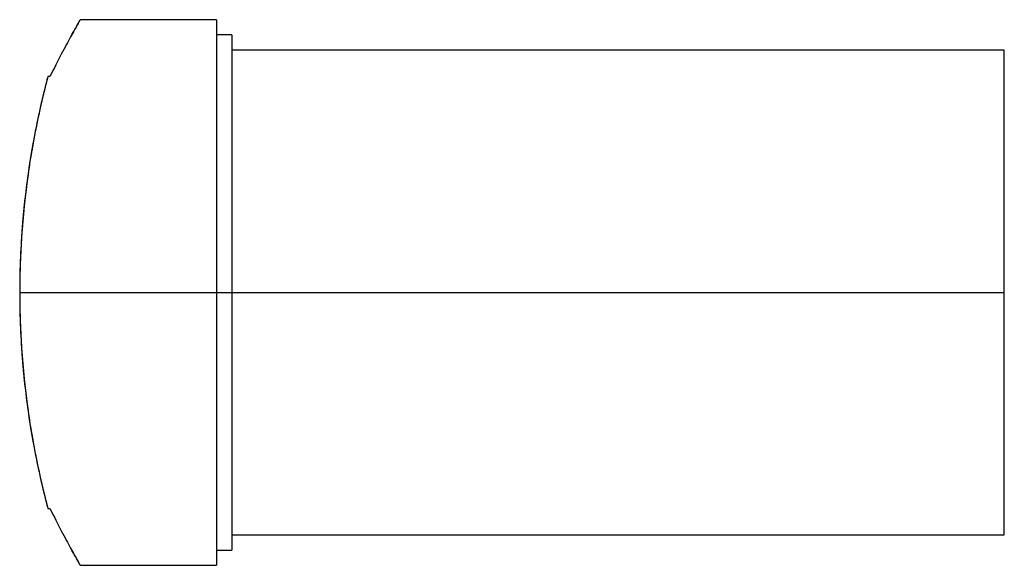
# Model space of a CAD drawing. Extents: x -0.28 to 1, y -0.35 to 0.35.
import ezdxf

# ---------------------------------------------------------------- set-up
doc = ezdxf.new("R2010")
doc.units = 0
doc.layers.get('0').update_dxf_attribs({"linetype": 'CONTINUOUS'})

msp = doc.modelspace()

# ---------------------------------------------------------------- linework, layer by layer
at = {"color": 7, "linetype": 'CONTINUOUS'}
for p, q in [((-0.20113, 0.346848), (-0.201945, 0.345411)), ((-0.201945, 0.345411), (-0.201529, 0.346145)), ((-0.201529, 0.346145), (-0.20113, 0.346848)), ((-0.200384, 0.348159), (-0.20113, 0.346848)), ((-0.20113, 0.346848), (-0.200748, 0.34752)), ((-0.200748, 0.34752), (-0.200384, 0.348159)), ((-0.199709, 0.349343), (-0.200384, 0.348159)), ((-0.200384, 0.348159), (-0.200038, 0.348767)), ((-0.200038, 0.348767), (-0.199709, 0.349343)), ((-0.199106, 0.3504), (-0.199709, 0.349343)), ((-0.199709, 0.349343), (-0.199399, 0.349888)), ((-0.199399, 0.349888), (-0.199106, 0.3504)), ((-0.198574, 0.35133), (-0.199106, 0.3504)), ((-0.199106, 0.3504), (-0.198831, 0.350881)), ((-0.198831, 0.350881), (-0.198574, 0.35133)), ((-0.198114, 0.352133), (-0.198574, 0.35133)), ((-0.198574, 0.35133), (-0.198335, 0.351747)), ((-0.198335, 0.351747), (-0.198114, 0.352133)), ((-0.197725, 0.35281), (-0.198114, 0.352133)), ((-0.198114, 0.352133), (-0.19791, 0.352487)), ((-0.19791, 0.352487), (-0.197725, 0.35281)), ((-0.197408, 0.353361), (-0.197725, 0.35281)), ((-0.197725, 0.35281), (-0.197558, 0.353101)), ((-0.197558, 0.353101), (-0.197408, 0.353361)), ((-0.197163, 0.353787), (-0.197408, 0.353361)), ((-0.197408, 0.353361), (-0.197277, 0.35359)), ((-0.197277, 0.35359), (-0.197163, 0.353787)), ((-0.196989, 0.35409), (-0.197163, 0.353787)), ((-0.197163, 0.353787), (-0.197067, 0.353954)), ((-0.197067, 0.353954), (-0.196989, 0.35409)), ((-0.196885, 0.354271), (-0.196989, 0.35409)), ((-0.196989, 0.35409), (-0.196928, 0.354196)), ((-0.196928, 0.354196), (-0.196885, 0.354271)), ((-0.19685, 0.354331), (-0.196885, 0.354271)), ((-0.196885, 0.354271), (-0.196859, 0.354316)), ((-0.196859, 0.354316), (-0.19685, 0.354331)), ((-0.019685, 0.354331), (-0.19685, 0.354331)), ((-0.019685, 0.354331), (-0.019685, 0)), ((-0.208239, 0.334168), (-0.209509, 0.331868)), ((-0.20703, 0.336348), (-0.208239, 0.334168)), ((-0.207627, 0.335273), (-0.20703, 0.336348)), ((-0.205883, 0.338407), (-0.20703, 0.336348)), ((-0.20703, 0.336348), (-0.206449, 0.337392)), ((-0.206449, 0.337392), (-0.205883, 0.338407)), ((-0.204799, 0.340344), (-0.205883, 0.338407)), ((-0.205883, 0.338407), (-0.205333, 0.339391)), ((-0.205333, 0.339391), (-0.204799, 0.340344)), ((-0.203781, 0.342158), (-0.204799, 0.340344)), ((-0.204799, 0.340344), (-0.204282, 0.341266)), ((-0.204282, 0.341266), (-0.203781, 0.342158)), ((-0.202829, 0.343847), (-0.203781, 0.342158)), ((-0.203781, 0.342158), (-0.203296, 0.343018)), ((-0.203296, 0.343018), (-0.202829, 0.343847)), ((-0.201945, 0.345411), (-0.202829, 0.343847)), ((-0.202829, 0.343847), (-0.202378, 0.344644)), ((-0.202378, 0.344644), (-0.201945, 0.345411)), ((0, 0.334646), (-0.019685, 0.334646)), ((0, 0.334646), (0, 0)), ((-0.215153, 0.321508), (-0.216695, 0.318636)), ((-0.213661, 0.324269), (-0.215153, 0.321508)), ((-0.212222, 0.326917), (-0.213661, 0.324269)), ((-0.210837, 0.329451), (-0.212222, 0.326917)), ((-0.209509, 0.331868), (-0.210837, 0.329451)), ((-0.221599, 0.309377), (-0.223318, 0.306085)), ((-0.219921, 0.312568), (-0.221599, 0.309377)), ((-0.218285, 0.315655), (-0.219921, 0.312568)), ((-0.216695, 0.318636), (-0.218285, 0.315655)), ((1.003937, 0.314961), (0, 0.314961)), ((1.003937, -0.314961), (1.003937, 0.314961)), ((-0.228684, 0.295632), (-0.230533, 0.291966)), ((-0.226863, 0.299209), (-0.228684, 0.295632)), ((-0.225073, 0.302695), (-0.226863, 0.299209)), ((-0.223318, 0.306085), (-0.225073, 0.302695)), ((-0.234305, 0.284381), (-0.23622, 0.280469)), ((-0.232408, 0.288214), (-0.234305, 0.284381)), ((-0.230533, 0.291966), (-0.232408, 0.288214)), ((-0.24197, 0.268945), (-0.243469, 0.262975)), ((-0.241979, 0.26891), (-0.242146, 0.268251)), ((-0.241821, 0.269533), (-0.241979, 0.26891)), ((-0.240471, 0.27478), (-0.24197, 0.268945)), ((-0.241671, 0.27012), (-0.241821, 0.269533)), ((-0.241531, 0.270669), (-0.241671, 0.27012)), ((-0.2414, 0.271182), (-0.241531, 0.270669)), ((-0.241277, 0.271658), (-0.2414, 0.271182)), ((-0.241164, 0.272098), (-0.241277, 0.271658)), ((-0.241061, 0.272501), (-0.241164, 0.272098)), ((-0.240966, 0.272868), (-0.241061, 0.272501)), ((-0.240881, 0.273199), (-0.240966, 0.272868)), ((-0.240804, 0.273494), (-0.240881, 0.273199)), ((-0.240737, 0.273754), (-0.240804, 0.273494)), ((-0.240679, 0.273978), (-0.240737, 0.273754)), ((-0.24063, 0.274166), (-0.240679, 0.273978)), ((-0.240591, 0.27432), (-0.24063, 0.274166)), ((-0.24056, 0.274439), (-0.240591, 0.27432)), ((-0.240538, 0.274523), (-0.24056, 0.274439)), ((-0.240525, 0.274574), (-0.240538, 0.274523)), ((-0.24052, 0.274591), (-0.240525, 0.274574)), ((-0.238976, 0.280469), (-0.240471, 0.27478)), ((-0.23622, 0.280469), (-0.238976, 0.280469)), ((-0.244961, 0.256881), (-0.246443, 0.250676)), ((-0.245085, 0.25637), (-0.245365, 0.255207)), ((-0.244812, 0.257498), (-0.245085, 0.25637)), ((-0.243469, 0.262975), (-0.244961, 0.256881)), ((-0.244546, 0.258592), (-0.244812, 0.257498)), ((-0.244288, 0.25965), (-0.244546, 0.258592)), ((-0.244037, 0.260672), (-0.244288, 0.25965)), ((-0.243794, 0.261659), (-0.244037, 0.260672)), ((-0.243559, 0.26261), (-0.243794, 0.261659)), ((-0.243332, 0.263525), (-0.243559, 0.26261)), ((-0.243113, 0.264404), (-0.243332, 0.263525)), ((-0.242903, 0.265246), (-0.243113, 0.264404)), ((-0.242701, 0.266052), (-0.242903, 0.265246)), ((-0.242507, 0.266822), (-0.242701, 0.266052)), ((-0.242322, 0.267555), (-0.242507, 0.266822)), ((-0.242146, 0.268251), (-0.242322, 0.267555)), ((-0.247923, 0.244316), (-0.249409, 0.237745)), ((-0.246443, 0.250676), (-0.247923, 0.244316)), ((-0.245652, 0.254009), (-0.245946, 0.252777)), ((-0.245365, 0.255207), (-0.245652, 0.254009)), ((-0.250897, 0.230969), (-0.252382, 0.223993)), ((-0.250529, 0.232664), (-0.251467, 0.228315)), ((-0.249409, 0.237745), (-0.250897, 0.230969)), ((-0.253394, 0.219106), (-0.254374, 0.214266)), ((-0.252382, 0.223993), (-0.253859, 0.216823)), ((-0.252424, 0.223793), (-0.253394, 0.219106)), ((-0.251467, 0.228315), (-0.252424, 0.223793)), ((-0.255323, 0.209465), (-0.256768, 0.201927)), ((-0.255358, 0.209283), (-0.256343, 0.20417)), ((-0.254374, 0.214266), (-0.255358, 0.209283)), ((-0.253859, 0.216823), (-0.255323, 0.209465)), ((-0.258189, 0.194216), (-0.259582, 0.18634)), ((-0.258301, 0.193598), (-0.259276, 0.188099)), ((-0.257326, 0.198937), (-0.258301, 0.193598)), ((-0.256768, 0.201927), (-0.258189, 0.194216)), ((-0.256343, 0.20417), (-0.257326, 0.198937)), ((-0.260257, 0.182401), (-0.261238, 0.17651)), ((-0.259582, 0.18634), (-0.260941, 0.178309)), ((-0.259276, 0.188099), (-0.260257, 0.182401)), ((-0.262263, 0.170131), (-0.263541, 0.161815)), ((-0.262848, 0.166377), (-0.263483, 0.162201)), ((-0.262215, 0.170432), (-0.263185, 0.164174)), ((-0.262208, 0.170477), (-0.262848, 0.166377)), ((-0.260941, 0.178309), (-0.262263, 0.170131)), ((-0.261238, 0.17651), (-0.262215, 0.170432)), ((-0.264735, 0.153633), (-0.265349, 0.149245)), ((-0.264143, 0.157743), (-0.265085, 0.151147)), ((-0.263541, 0.161815), (-0.264772, 0.153371)), ((-0.264112, 0.157952), (-0.264735, 0.153633)), ((-0.263185, 0.164174), (-0.264143, 0.157743)), ((-0.263483, 0.162201), (-0.264112, 0.157952)), ((-0.265951, 0.144807), (-0.267076, 0.136133)), ((-0.266006, 0.144395), (-0.266904, 0.137496)), ((-0.265954, 0.144791), (-0.266548, 0.140274)), ((-0.265085, 0.151147), (-0.266006, 0.144395)), ((-0.265349, 0.149245), (-0.265954, 0.144791)), ((-0.264772, 0.153371), (-0.265951, 0.144807)), ((-0.267773, 0.13046), (-0.268611, 0.123296)), ((-0.267701, 0.13106), (-0.268258, 0.126369)), ((-0.267076, 0.136133), (-0.268142, 0.127358)), ((-0.266904, 0.137496), (-0.267773, 0.13046)), ((-0.267131, 0.135696), (-0.267701, 0.13106)), ((-0.266548, 0.140274), (-0.267131, 0.135696)), ((-0.269413, 0.116015), (-0.270177, 0.108625)), ((-0.269146, 0.118491), (-0.270085, 0.109542)), ((-0.269326, 0.116832), (-0.269835, 0.111993)), ((-0.268611, 0.123296), (-0.269413, 0.116015)), ((-0.268799, 0.121625), (-0.269326, 0.116832)), ((-0.268142, 0.127358), (-0.269146, 0.118491)), ((-0.268258, 0.126369), (-0.268799, 0.121625)), ((-0.270085, 0.109542), (-0.270956, 0.100522)), ((-0.270177, 0.108625), (-0.270899, 0.101138)), ((-0.270327, 0.10711), (-0.270801, 0.102186)), ((-0.269835, 0.111993), (-0.270327, 0.10711)), ((-0.271757, 0.091441), (-0.272485, 0.082311)), ((-0.271577, 0.093561), (-0.272208, 0.085906)), ((-0.271691, 0.092226), (-0.272105, 0.087195)), ((-0.270956, 0.100522), (-0.271757, 0.091441)), ((-0.271256, 0.097224), (-0.271691, 0.092226)), ((-0.270899, 0.101138), (-0.271577, 0.093561)), ((-0.270801, 0.102186), (-0.271256, 0.097224)), ((-0.272789, 0.078184), (-0.27332, 0.070405)), ((-0.27287, 0.077048), (-0.27322, 0.071938)), ((-0.272485, 0.082311), (-0.273139, 0.073145)), ((-0.272499, 0.082135), (-0.27287, 0.077048)), ((-0.272208, 0.085906), (-0.272789, 0.078184)), ((-0.272105, 0.087195), (-0.272499, 0.082135)), ((-0.273546, 0.066808), (-0.273849, 0.061663)), ((-0.27332, 0.070405), (-0.273797, 0.062583)), ((-0.273139, 0.073145), (-0.273717, 0.063954)), ((-0.27322, 0.071938), (-0.273546, 0.066808)), ((-0.274218, 0.054751), (-0.274641, 0.04555)), ((-0.274384, 0.051337), (-0.274615, 0.046165)), ((-0.274219, 0.05473), (-0.274585, 0.04686)), ((-0.274128, 0.056504), (-0.274384, 0.051337)), ((-0.273797, 0.062583), (-0.274219, 0.05473)), ((-0.273717, 0.063954), (-0.274218, 0.054751)), ((-0.273849, 0.061663), (-0.274128, 0.056504)), ((-0.274895, 0.038984), (-0.275147, 0.031117)), ((-0.274821, 0.040992), (-0.275003, 0.03582)), ((-0.274641, 0.04555), (-0.274985, 0.036362)), ((-0.274585, 0.04686), (-0.274895, 0.038984)), ((-0.274615, 0.046165), (-0.274821, 0.040992)), ((-0.275252, 0.027201), (-0.275441, 0.018079)), ((-0.275147, 0.031117), (-0.275343, 0.023272)), ((-0.27516, 0.030655), (-0.275293, 0.0255)), ((-0.274985, 0.036362), (-0.275252, 0.027201)), ((-0.275003, 0.03582), (-0.27516, 0.030655)), ((-0.275481, 0.015463), (-0.275563, 0.007701)), ((-0.275441, 0.018079), (-0.275553, 0.009008)), ((-0.275484, 0.015234), (-0.275544, 0.010131)), ((-0.275401, 0.020358), (-0.275484, 0.015234)), ((-0.275343, 0.023272), (-0.275481, 0.015463)), ((-0.275293, 0.0255), (-0.275401, 0.020358)), ((-0.275553, 0.009008), (-0.275591, 0)), ((-0.275563, 0.007701), (-0.275591, 0)), ((-0.275579, 0.005051), (-0.275591, 0)), ((-0.275591, 0), (-0.275563, -0.007701)), ((-0.275591, 0), (-0.275579, -0.005051)), ((-0.275591, 0), (-0.275553, -0.009008)), ((-0.275544, 0.010131), (-0.275579, 0.005051)), ((-0.019685, 0), (-0.019685, -0.354331)), ((0, 0), (0, -0.334646)), ((-0.275579, -0.005051), (-0.275544, -0.010131)), ((-0.275563, -0.007701), (-0.275481, -0.015463)), ((-0.275553, -0.009008), (-0.275441, -0.018079)), ((-0.275544, -0.010131), (-0.275484, -0.015234)), ((-0.275484, -0.015234), (-0.275401, -0.020358)), ((-0.275481, -0.015463), (-0.275343, -0.023272)), ((-0.275441, -0.018079), (-0.275252, -0.027201)), ((-0.275401, -0.020358), (-0.275293, -0.0255)), ((-0.275343, -0.023272), (-0.275147, -0.031117)), ((-0.275293, -0.0255), (-0.27516, -0.030655)), ((-0.275252, -0.027201), (-0.274985, -0.036362)), ((-0.27516, -0.030655), (-0.275003, -0.03582)), ((-0.275147, -0.031117), (-0.274895, -0.038984)), ((-0.275003, -0.03582), (-0.274821, -0.040992)), ((-0.274985, -0.036362), (-0.274641, -0.04555)), ((-0.274895, -0.038984), (-0.274585, -0.04686)), ((-0.274821, -0.040992), (-0.274615, -0.046165)), ((-0.274641, -0.04555), (-0.274218, -0.054751)), ((-0.274615, -0.046165), (-0.274384, -0.051337)), ((-0.274585, -0.04686), (-0.274219, -0.05473)), ((-0.274384, -0.051337), (-0.274128, -0.056504)), ((-0.274219, -0.05473), (-0.273797, -0.062583)), ((-0.274218, -0.054751), (-0.273717, -0.063954)), ((-0.274128, -0.056504), (-0.273849, -0.061663)), ((-0.273849, -0.061663), (-0.273546, -0.066808)), ((-0.273797, -0.062583), (-0.27332, -0.070405)), ((-0.273717, -0.063954), (-0.273139, -0.073145)), ((-0.273546, -0.066808), (-0.27322, -0.071938)), ((-0.27332, -0.070405), (-0.272789, -0.078184)), ((-0.27322, -0.071938), (-0.27287, -0.077048)), ((-0.273139, -0.073145), (-0.272485, -0.082311)), ((-0.27287, -0.077048), (-0.272499, -0.082135)), ((-0.272789, -0.078184), (-0.272208, -0.085906)), ((-0.272499, -0.082135), (-0.272105, -0.087195)), ((-0.272485, -0.082311), (-0.271757, -0.091441)), ((-0.272208, -0.085906), (-0.271577, -0.093561)), ((-0.272105, -0.087195), (-0.271691, -0.092226)), ((-0.271757, -0.091441), (-0.270956, -0.100522)), ((-0.271691, -0.092226), (-0.271256, -0.097224)), ((-0.271577, -0.093561), (-0.270899, -0.101138)), ((-0.271256, -0.097224), (-0.270801, -0.102186)), ((-0.270956, -0.100522), (-0.270085, -0.109542)), ((-0.270899, -0.101138), (-0.270177, -0.108625)), ((-0.270801, -0.102186), (-0.270327, -0.10711)), ((-0.270327, -0.10711), (-0.269835, -0.111993)), ((-0.270177, -0.108625), (-0.269413, -0.116015)), ((-0.270085, -0.109542), (-0.269146, -0.118491)), ((-0.269835, -0.111993), (-0.269326, -0.116832)), ((-0.269413, -0.116015), (-0.268611, -0.123296)), ((-0.269326, -0.116832), (-0.268799, -0.121625)), ((-0.269146, -0.118491), (-0.268142, -0.127358)), ((-0.268799, -0.121625), (-0.268258, -0.126369)), ((-0.268611, -0.123296), (-0.267773, -0.13046)), ((-0.268258, -0.126369), (-0.267701, -0.13106)), ((-0.268142, -0.127358), (-0.267076, -0.136133)), ((-0.267773, -0.13046), (-0.266904, -0.137496)), ((-0.267701, -0.13106), (-0.267131, -0.135696)), ((-0.267131, -0.135696), (-0.266548, -0.140274)), ((-0.267076, -0.136133), (-0.265951, -0.144807)), ((-0.266904, -0.137496), (-0.266006, -0.144395)), ((-0.266548, -0.140274), (-0.265954, -0.144791)), ((-0.266006, -0.144395), (-0.265085, -0.151147)), ((-0.265954, -0.144791), (-0.265349, -0.149245)), ((-0.265951, -0.144807), (-0.264772, -0.153371)), ((-0.265349, -0.149245), (-0.264735, -0.153633)), ((-0.265085, -0.151147), (-0.264143, -0.157743)), ((-0.264772, -0.153371), (-0.263541, -0.161815)), ((-0.264735, -0.153633), (-0.264112, -0.157952)), ((-0.264143, -0.157743), (-0.263185, -0.164174)), ((-0.264112, -0.157952), (-0.263483, -0.162201)), ((-0.263541, -0.161815), (-0.262263, -0.170131)), ((-0.263483, -0.162201), (-0.262848, -0.166377)), ((-0.263185, -0.164174), (-0.262215, -0.170432)), ((-0.262848, -0.166377), (-0.262208, -0.170477)), ((-0.262263, -0.170131), (-0.260941, -0.178309)), ((-0.262215, -0.170432), (-0.261238, -0.17651)), ((-0.261238, -0.17651), (-0.260257, -0.182401)), ((-0.260941, -0.178309), (-0.259582, -0.18634)), ((-0.260257, -0.182401), (-0.259276, -0.188099)), ((-0.259582, -0.18634), (-0.258189, -0.194216)), ((-0.259276, -0.188099), (-0.258301, -0.193598)), ((-0.258301, -0.193598), (-0.257326, -0.198937)), ((-0.258189, -0.194216), (-0.256768, -0.201927)), ((-0.257326, -0.198937), (-0.256343, -0.20417)), ((-0.256768, -0.201927), (-0.255323, -0.209465)), ((-0.256343, -0.20417), (-0.255358, -0.209283)), ((-0.255358, -0.209283), (-0.254374, -0.214266)), ((-0.255323, -0.209465), (-0.253859, -0.216823)), ((-0.254374, -0.214266), (-0.253394, -0.219106)), ((-0.253859, -0.216823), (-0.252382, -0.223993)), ((-0.253394, -0.219106), (-0.252424, -0.223793)), ((-0.252424, -0.223793), (-0.251467, -0.228315)), ((-0.252382, -0.223993), (-0.250897, -0.230969)), ((-0.251467, -0.228315), (-0.250529, -0.232664)), ((-0.250897, -0.230969), (-0.249409, -0.237745)), ((-0.249409, -0.237745), (-0.247923, -0.244316)), ((-0.247923, -0.244316), (-0.246443, -0.250676)), ((-0.246443, -0.250676), (-0.244961, -0.256881)), ((-0.245946, -0.252777), (-0.245652, -0.254009)), ((-0.245652, -0.254009), (-0.245365, -0.255207)), ((-0.245365, -0.255207), (-0.245085, -0.25637)), ((-0.245085, -0.25637), (-0.244812, -0.257498)), ((-0.244961, -0.256881), (-0.243469, -0.262975)), ((-0.244812, -0.257498), (-0.244546, -0.258592)), ((-0.244546, -0.258592), (-0.244288, -0.25965)), ((-0.244288, -0.25965), (-0.244037, -0.260672)), ((-0.244037, -0.260672), (-0.243794, -0.261659)), ((-0.243794, -0.261659), (-0.243559, -0.26261)), ((-0.243559, -0.26261), (-0.243332, -0.263525)), ((-0.243469, -0.262975), (-0.24197, -0.268945)), ((-0.243332, -0.263525), (-0.243113, -0.264404)), ((-0.243113, -0.264404), (-0.242903, -0.265246)), ((-0.242903, -0.265246), (-0.242701, -0.266052)), ((-0.242701, -0.266052), (-0.242507, -0.266822)), ((-0.242507, -0.266822), (-0.242322, -0.267555)), ((-0.242322, -0.267555), (-0.242146, -0.268251)), ((-0.242146, -0.268251), (-0.241979, -0.26891)), ((-0.241979, -0.26891), (-0.241821, -0.269533)), ((-0.24197, -0.268945), (-0.240471, -0.27478)), ((-0.241821, -0.269533), (-0.241671, -0.27012)), ((-0.241671, -0.27012), (-0.241531, -0.270669)), ((-0.241531, -0.270669), (-0.2414, -0.271182)), ((-0.2414, -0.271182), (-0.241277, -0.271658)), ((-0.241277, -0.271658), (-0.241164, -0.272098)), ((-0.241164, -0.272098), (-0.241061, -0.272501)), ((-0.241061, -0.272501), (-0.240966, -0.272868)), ((-0.240966, -0.272868), (-0.240881, -0.273199)), ((-0.240881, -0.273199), (-0.240804, -0.273494)), ((-0.240804, -0.273494), (-0.240737, -0.273754)), ((-0.240737, -0.273754), (-0.240679, -0.273978)), ((-0.240679, -0.273978), (-0.24063, -0.274166)), ((-0.24063, -0.274166), (-0.240591, -0.27432)), ((-0.240591, -0.27432), (-0.24056, -0.274439)), ((-0.24056, -0.274439), (-0.240538, -0.274523)), ((-0.240538, -0.274523), (-0.240525, -0.274574)), ((-0.240525, -0.274574), (-0.24052, -0.274591)), ((-0.240471, -0.27478), (-0.238976, -0.280469)), ((-0.238976, -0.280469), (-0.23622, -0.280469)), ((-0.23622, -0.280469), (-0.234305, -0.284381)), ((-0.234305, -0.284381), (-0.232408, -0.288214)), ((-0.232408, -0.288214), (-0.230533, -0.291966)), ((-0.230533, -0.291966), (-0.228684, -0.295632)), ((-0.228684, -0.295632), (-0.226863, -0.299209)), ((-0.226863, -0.299209), (-0.225073, -0.302695)), ((-0.225073, -0.302695), (-0.223318, -0.306085)), ((-0.223318, -0.306085), (-0.221599, -0.309377)), ((-0.221599, -0.309377), (-0.219921, -0.312568)), ((-0.219921, -0.312568), (-0.218285, -0.315655)), ((-0.218285, -0.315655), (-0.216695, -0.318636)), ((-0.216695, -0.318636), (-0.215153, -0.321508)), ((0, -0.314961), (1.003937, -0.314961)), ((-0.215153, -0.321508), (-0.213661, -0.324269)), ((-0.213661, -0.324269), (-0.212222, -0.326917)), ((-0.212222, -0.326917), (-0.210837, -0.329451)), ((-0.210837, -0.329451), (-0.209509, -0.331868)), ((-0.209509, -0.331868), (-0.208239, -0.334168)), ((-0.208239, -0.334168), (-0.20703, -0.336348)), ((-0.20703, -0.336348), (-0.207627, -0.335273)), ((-0.206449, -0.337392), (-0.20703, -0.336348)), ((-0.20703, -0.336348), (-0.205883, -0.338407)), ((-0.205883, -0.338407), (-0.206449, -0.337392)), ((-0.205333, -0.339391), (-0.205883, -0.338407)), ((-0.205883, -0.338407), (-0.204799, -0.340344)), ((-0.204799, -0.340344), (-0.205333, -0.339391)), ((-0.204282, -0.341266), (-0.204799, -0.340344)), ((-0.204799, -0.340344), (-0.203781, -0.342158)), ((-0.203781, -0.342158), (-0.204282, -0.341266)), ((-0.203296, -0.343018), (-0.203781, -0.342158)), ((-0.203781, -0.342158), (-0.202829, -0.343847)), ((-0.202829, -0.343847), (-0.203296, -0.343018)), ((-0.202378, -0.344644), (-0.202829, -0.343847)), ((-0.202829, -0.343847), (-0.201945, -0.345411)), ((-0.201945, -0.345411), (-0.202378, -0.344644)), ((-0.201529, -0.346145), (-0.201945, -0.345411)), ((-0.201945, -0.345411), (-0.20113, -0.346848)), ((-0.019685, -0.334646), (0, -0.334646)), ((-0.20113, -0.346848), (-0.201529, -0.346145)), ((-0.200748, -0.34752), (-0.20113, -0.346848)), ((-0.20113, -0.346848), (-0.200384, -0.348159)), ((-0.200384, -0.348159), (-0.200748, -0.34752)), ((-0.200038, -0.348767), (-0.200384, -0.348159)), ((-0.200384, -0.348159), (-0.199709, -0.349343)), ((-0.199709, -0.349343), (-0.200038, -0.348767)), ((-0.199399, -0.349888), (-0.199709, -0.349343)), ((-0.199709, -0.349343), (-0.199106, -0.3504)), ((-0.199106, -0.3504), (-0.199399, -0.349888)), ((-0.198831, -0.350881), (-0.199106, -0.3504)), ((-0.199106, -0.3504), (-0.198574, -0.35133)), ((-0.198574, -0.35133), (-0.198831, -0.350881)), ((-0.198335, -0.351747), (-0.198574, -0.35133)), ((-0.198574, -0.35133), (-0.198114, -0.352133)), ((-0.198114, -0.352133), (-0.198335, -0.351747)), ((-0.19791, -0.352487), (-0.198114, -0.352133)), ((-0.198114, -0.352133), (-0.197725, -0.35281)), ((-0.197725, -0.35281), (-0.19791, -0.352487)), ((-0.197558, -0.353101), (-0.197725, -0.35281)), ((-0.197725, -0.35281), (-0.197408, -0.353361)), ((-0.197408, -0.353361), (-0.197558, -0.353101)), ((-0.197277, -0.35359), (-0.197408, -0.353361)), ((-0.197408, -0.353361), (-0.197163, -0.353787)), ((-0.197163, -0.353787), (-0.197277, -0.35359)), ((-0.197067, -0.353954), (-0.197163, -0.353787)), ((-0.197163, -0.353787), (-0.196989, -0.35409)), ((-0.196989, -0.35409), (-0.197067, -0.353954)), ((-0.196928, -0.354196), (-0.196989, -0.35409)), ((-0.196989, -0.35409), (-0.196885, -0.354271)), ((-0.196885, -0.354271), (-0.196928, -0.354196)), ((-0.196859, -0.354316), (-0.196885, -0.354271)), ((-0.196885, -0.354271), (-0.19685, -0.354331)), ((-0.19685, -0.354331), (-0.196859, -0.354316)), ((-0.19685, -0.354331), (-0.019685, -0.354331))]:
    msp.add_line(p, q, dxfattribs=at)
at = {"color": 3, "linetype": 'CONTINUOUS'}
msp.add_line((-0.275591, 0), (1.003937, 0), dxfattribs=at)
at = {"color": 7, "linetype": 'CONTINUOUS'}
for start, end in [(165.124636, 165.443361), (166.577521, 171.022847), (188.977153, 193.422479), (194.556639, 194.875364)]:
    msp.add_arc((0.816929, 0), 1.09252, start, end, dxfattribs=at)

doc.saveas('drawing.dxf')
